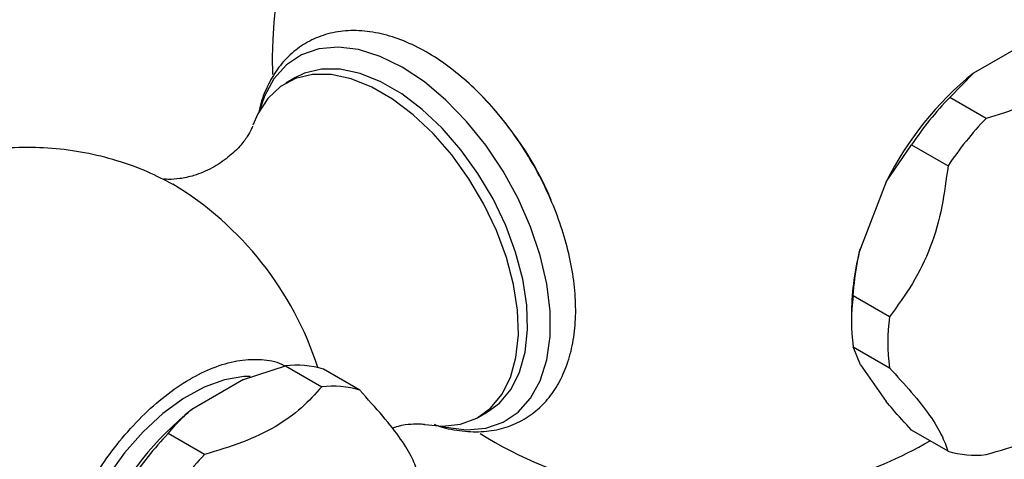
# Model space of a CAD drawing. Units: millimetres. Extents: x 5 to 995, y 5 to 995.
# Drawn here: x 172 to 188, y 759 to 766 of the extents above; entities that cross this region are included whole.
import ezdxf

# ---------------------------------------------------------------- set-up
doc = ezdxf.new("R2010")
doc.units = ezdxf.units.MM

msp = doc.modelspace()

# ---------------------------------------------------------------- linework, layer by layer
at = {"color": 7, "linetype": 'Continuous', "lineweight": 25}
for p, q in [((187.921, 765.811), (187.118, 765.348)), ((186.749, 764.972), (187.118, 765.348)), ((176.56, 765.277), (176.419, 765.195)), ((187.315, 764.645), (186.749, 764.972)), ((185.761, 763.659), (186.157, 764.235)), ((186.157, 764.235), (186.723, 763.909)), ((185.761, 763.659), (185.359, 762.624)), ((185.811, 761.559), (185.245, 761.885)), ((185.221, 761.64), (185.221, 761.477)), ((185.245, 761.096), (185.811, 760.769)), ((185.359, 760.815), (185.245, 761.096)), ((175.761, 760.585), (176.413, 760.798)), ((176.413, 760.798), (176.979, 760.471)), ((185.359, 760.815), (185.761, 760.243)), ((177.571, 760.418), (177.005, 760.745)), ((175.761, 760.585), (174.958, 760.121)), ((179.419, 759.999), (179.56, 760.081)), ((175.155, 759.418), (174.589, 759.745)), ((186.723, 759.472), (186.157, 759.799))]:
    msp.add_line(p, q, dxfattribs=at)
at = {"color": 8, "linetype": 'Continuous', "lineweight": 25, "flags": 128}
msp.add_lwpolyline([(178.845, 759.859), (178.912, 759.842), (179.233, 759.803), (179.531, 759.829), (179.801, 759.922), (180.035, 760.078), (180.229, 760.295), (180.379, 760.567), (180.48, 760.889), (180.531, 761.252), (180.531, 761.65), (180.48, 762.073), (180.379, 762.512), (180.229, 762.957), (180.035, 763.398), (179.801, 763.825), (179.531, 764.228), (179.233, 764.599), (178.912, 764.93), (178.576, 765.212), (178.233, 765.44), (177.889, 765.609), (177.553, 765.714), (177.233, 765.754), (176.934, 765.727), (176.665, 765.635), (176.43, 765.478), (176.236, 765.262), (176.087, 764.99), (176.01, 764.768)], dxfattribs=at)
at = {"color": 7, "linetype": 'Continuous', "lineweight": 25, "flags": 128}
for points in [[(179.56, 760.081), (179.747, 760.22), (179.924, 760.433), (180.057, 760.698), (180.143, 761.01), (180.18, 761.361), (180.168, 761.743), (180.106, 762.147), (179.996, 762.563), (179.841, 762.982), (179.644, 763.394), (179.41, 763.79), (179.144, 764.159), (178.853, 764.493), (178.544, 764.785), (178.223, 765.028), (177.898, 765.215), (177.577, 765.343), (177.267, 765.409), (176.976, 765.41), (176.711, 765.348), (176.56, 765.277)], [(178.583, 759.887), (178.86, 759.859), (179.139, 759.889), (179.39, 759.983), (179.606, 760.138), (179.782, 760.351), (179.915, 760.617), (180.001, 760.929), (180.039, 761.28), (180.026, 761.662), (179.964, 762.065), (179.855, 762.482), (179.699, 762.901), (179.503, 763.313), (179.269, 763.708), (179.003, 764.077), (178.712, 764.411), (178.402, 764.703), (178.081, 764.946), (177.756, 765.133), (177.435, 765.261), (177.126, 765.327), (176.835, 765.329), (176.569, 765.266), (176.335, 765.141), (176.138, 764.957), (175.983, 764.717), (175.908, 764.538)], [(175.865, 760.632), (175.769, 760.63), (175.466, 760.579), (175.15, 760.464), (174.828, 760.288), (174.509, 760.055), (174.201, 759.771), (173.91, 759.444), (173.645, 759.08), (173.412, 758.69), (173.216, 758.282), (173.062, 757.867), (172.955, 757.454), (172.896, 757.055), (172.888, 756.679), (172.93, 756.335), (173.021, 756.031), (173.081, 755.903)]]:
    msp.add_lwpolyline(points, dxfattribs=at)
at = {"color": 7, "linetype": 'Continuous', "lineweight": 25}
for centre, radius, start, end in [((183.039, 765.553), 6.83, 110.9967, 181.8829), ((183.039, 765.553), 6.83, 0, 69.0132), ((190.352, 761.358), 5.136, 129.0296, 153.3812), ((175.806, 761.375), 5.147, 22.8591, 44.3798), ((190.769, 761.134), 5.558, 136.3295, 146.0814), ((191.335, 760.807), 5.558, 136.3295, 146.0814), ((189.082, 761.602), 3.861, 164.6401, 179.4309), ((188.466, 761.491), 3.245, 173.014, 186.986), ((189.032, 761.164), 3.245, 173.014, 186.986), ((176.587, 759.41), 1.398, 72.6188, 97.1622), ((177.153, 759.084), 1.398, 72.6188, 97.1622), ((178.192, 756.132), 5.136, 129.0296, 153.3812), ((178.61, 755.907), 5.558, 136.3295, 146.0814), ((183.039, 765.553), 6.83, 238.2416, 256.5479), ((183.039, 765.553), 6.83, 273.2028, 299.9086), ((179.175, 755.58), 5.558, 136.3295, 146.0814), ((187.14, 760.806), 1.398, 252.6188, 277.1622)]:
    msp.add_arc(centre, radius, start, end, dxfattribs=at)
at = {"color": 8, "linetype": 'Continuous', "lineweight": 25}
msp.add_arc((171.963, 759.17), 5.208, 17.8901, 58.7867, dxfattribs=at)
at = {"color": 7, "linetype": 'Continuous', "lineweight": 25}
for points, knots in [([(178.727, 759.891), (178.742, 759.885), (178.874, 759.83), (179.122, 759.784), (179.46, 759.763), (179.777, 759.812), (180.064, 759.922), (180.315, 760.088), (180.525, 760.302), (180.693, 760.56), (180.819, 760.859), (180.901, 761.197), (180.937, 761.569), (180.924, 761.967), (180.865, 762.383), (180.759, 762.808), (180.611, 763.234), (180.423, 763.653), (180.2, 764.059), (179.944, 764.443), (179.66, 764.799), (179.353, 765.121), (179.028, 765.402), (178.689, 765.638), (178.342, 765.822), (177.991, 765.948), (177.644, 766.013), (177.31, 766.013), (177, 765.947), (176.722, 765.822), (176.483, 765.642), (176.283, 765.416), (176.128, 765.146), (176.035, 764.919), (176.008, 764.776), (176.002, 764.746)], [0, 0, 0, 0, 0.00438, 0.037558, 0.070253, 0.102043, 0.132788, 0.162779, 0.192532, 0.222525, 0.253235, 0.284827, 0.317143, 0.34986, 0.382681, 0.415442, 0.448118, 0.480725, 0.513299, 0.54588, 0.578503, 0.61121, 0.644047, 0.67705, 0.710229, 0.743509, 0.776602, 0.809091, 0.840597, 0.871096, 0.900977, 0.930735, 0.960884, 0.991828, 1, 1, 1, 1]), ([(189.138, 765.698), (189.029, 765.578), (188.807, 765.335), (188.37, 765.032), (187.852, 764.808), (187.495, 764.7), (187.315, 764.645)], [0, 0, 0, 0, 0.267066, 0.541217, 0.767884, 1, 1, 1, 1]), ([(175.904, 764.526), (175.898, 764.511), (175.886, 764.479), (175.823, 764.362), (175.706, 764.207), (175.521, 764.03), (175.273, 763.865), (175.004, 763.754), (174.773, 763.704), (174.606, 763.694), (174.549, 763.699), (174.523, 763.702)], [0, 0, 0, 0, 0.086842, 0.186981, 0.296851, 0.418833, 0.553242, 0.694767, 0.811551, 0.915199, 1, 1, 1, 1]), ([(174.667, 763.617), (174.536, 763.685), (174.253, 763.832), (173.791, 763.996), (173.292, 764.12), (172.781, 764.188), (172.265, 764.2), (171.751, 764.157), (171.226, 764.054), (170.702, 763.886), (170.192, 763.653), (169.721, 763.367), (169.294, 763.035), (168.914, 762.663), (168.583, 762.257), (168.303, 761.824), (168.074, 761.37), (167.897, 760.9), (167.772, 760.42), (167.697, 759.932), (167.674, 759.442), (167.701, 758.953), (167.778, 758.465), (167.907, 757.981), (168.091, 757.501), (168.333, 757.028), (168.629, 756.582), (168.97, 756.175), (169.343, 755.816), (169.718, 755.526), (170.096, 755.287), (170.493, 755.082), (170.95, 754.901), (171.446, 754.765), (171.954, 754.683), (172.469, 754.656), (172.984, 754.688), (173.412, 754.752), (173.659, 754.828), (173.742, 754.853)], [0, 0, 0, 0, 0.023789, 0.051362, 0.078965, 0.10661, 0.134298, 0.162027, 0.189792, 0.220408, 0.250517, 0.28006, 0.309079, 0.337611, 0.365692, 0.393355, 0.420638, 0.447579, 0.47423, 0.500655, 0.526944, 0.553219, 0.579648, 0.606451, 0.633912, 0.662356, 0.692101, 0.72006, 0.747871, 0.775549, 0.796216, 0.820035, 0.847622, 0.875216, 0.90285, 0.930527, 0.958246, 0.986003, 1, 1, 1, 1]), ([(186.723, 763.909), (186.695, 763.696), (186.64, 763.266), (186.466, 762.638), (186.178, 762.062), (185.935, 761.728), (185.811, 761.559)], [0, 0, 0, 0, 0.244278, 0.493448, 0.742659, 1, 1, 1, 1]), ([(185.245, 761.885), (185.264, 762.065), (185.29, 762.314), (185.344, 762.557), (185.359, 762.624)], [0, 0, 0, 0, 0.7212226, 1, 1, 1, 1]), ([(173.499, 755.162), (173.445, 755.181), (173.296, 755.235), (173.095, 755.412), (172.903, 755.676), (172.769, 756.013), (172.696, 756.403), (172.686, 756.843), (172.741, 757.313), (172.86, 757.809), (173.038, 758.305), (173.272, 758.796), (173.552, 759.258), (173.873, 759.686), (174.22, 760.06), (174.59, 760.378), (174.965, 760.625), (175.343, 760.799), (175.706, 760.895), (176.046, 760.904), (176.282, 760.868), (176.39, 760.806), (176.408, 760.796)], [0, 0, 0, 0, 0.028962, 0.081247, 0.135027, 0.187718, 0.24191, 0.295097, 0.349814, 0.403188, 0.458128, 0.511152, 0.565742, 0.618265, 0.672331, 0.724514, 0.778219, 0.830251, 0.883792, 0.93583, 0.989367, 1, 1, 1, 1]), ([(185.811, 760.769), (185.929, 760.64), (186.166, 760.379), (186.453, 760.018), (186.636, 759.714), (186.694, 759.553), (186.723, 759.472)], [0, 0, 0, 0, 0.244278, 0.493448, 0.742659, 1, 1, 1, 1]), ([(176.979, 760.471), (176.879, 760.361), (176.677, 760.14), (176.272, 759.841), (175.749, 759.599), (175.355, 759.479), (175.155, 759.418)], [0, 0, 0, 0, 0.244278, 0.493448, 0.742659, 1, 1, 1, 1]), ([(178.482, 759.121), (178.455, 759.198), (178.399, 759.354), (178.225, 759.65), (177.938, 760.014), (177.694, 760.282), (177.571, 760.418)], [0, 0, 0, 0, 0.244278, 0.493448, 0.742659, 1, 1, 1, 1]), ([(186.157, 759.799), (186.055, 759.908), (185.914, 760.061), (185.794, 760.203), (185.761, 760.243)], [0, 0, 0, 0, 0.721223, 1, 1, 1, 1]), ([(174.589, 759.745), (174.669, 759.839), (174.779, 759.969), (174.919, 760.088), (174.958, 760.121)], [0, 0, 0, 0, 0.721223, 1, 1, 1, 1]), ([(178.074, 759.83), (178.107, 759.841), (178.214, 759.879), (178.37, 759.896), (178.508, 759.899), (178.579, 759.888), (178.581, 759.888), (178.581, 759.888)], [0, 0, 0, 0, 0.1319, 0.431821, 0.699441, 0.964647, 1, 1, 1, 1]), ([(187.315, 759.419), (187.528, 759.478), (187.788, 759.55), (188.003, 759.658), (188.042, 759.678)], [0, 0, 0, 0, 0.821718, 1, 1, 1, 1])]:
    msp.add_open_spline(points, degree=3, knots=knots, dxfattribs=at)

doc.saveas('drawing.dxf')
